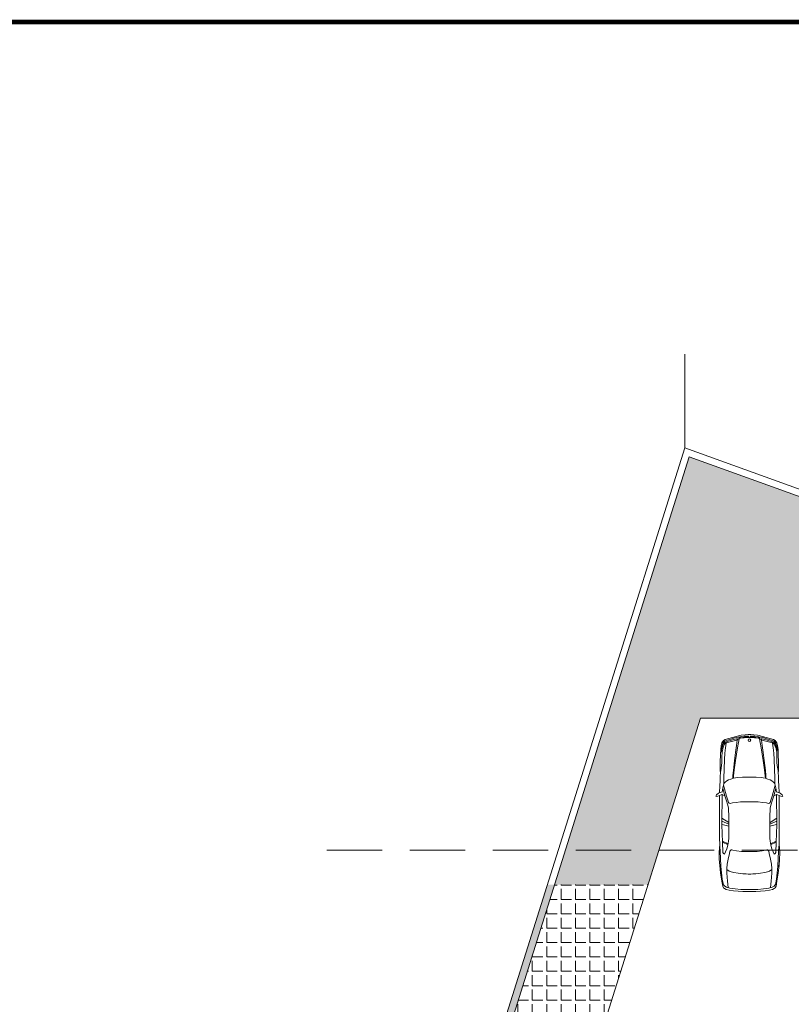
# Model space of a CAD drawing. Units: metres. Extents: x 657 to 5115, y -4090 to 274.
# Drawn here: x 4300 to 4323, y -556 to -527 of the extents above; entities that cross this region are included whole.
import ezdxf

# ---------------------------------------------------------------- set-up
doc = ezdxf.new("R2010")
doc.units = ezdxf.units.M
doc.header["$LTSCALE"] = 12.7
doc.linetypes.add('HIDDEN2', pattern=[4.7625, 3.175, -1.5875])
doc.layers.add('A-Ambientacion', color=9, linetype='Continuous', lineweight=15)
doc.layers.add('None', color=7, linetype='Continuous', lineweight=5)
doc.layers.add('A-Marco', color=5, linetype='Continuous')
pattern_1 = [(0, (-197.3276, 179.0996), (0, 0.4191), [0.3048, -0.1143]), (90, (-197.3276, 179.0996), (-0.4191, 3e-17), [0.3048, -0.1143])]

# ---------------------------------------------------------------- blocks, each defined once
blk = doc.blocks.new('A$C0EDE3352')
at = {"layer": 'A-Ambientacion', "linetype": 'ByBlock'}
for p, q in [((0.173, 4.329), (0.153, 4.251)), ((0.187, 4.359), (0.173, 4.329)), ((0.216, 4.397), (0.187, 4.359)), ((0.204, 4.329), (0.187, 4.276)), ((0.223, 4.354), (0.204, 4.329)), ((0.232, 4.325), (0.209, 4.287)), ((0.266, 4.424), (0.216, 4.397)), ((0.248, 4.376), (0.223, 4.354)), ((0.262, 4.347), (0.232, 4.325)), ((0.275, 4.389), (0.248, 4.376)), ((0.276, 4.319), (0.252, 4.294)), ((0.297, 4.361), (0.262, 4.347)), ((0.585, 4.515), (0.266, 4.424)), ((0.553, 4.478), (0.275, 4.389)), ((0.297, 4.328), (0.276, 4.319)), ((0.295, 4.318), (0.276, 4.186)), ((0.298, 4.361), (0.295, 4.318)), ((0.605, 4.412), (0.297, 4.328)), ((0.484, 4.416), (0.298, 4.361)), ((0.598, 4.448), (0.484, 4.416)), ((0.648, 4.499), (0.553, 4.478)), ((0.624, 4.522), (0.585, 4.515)), ((0.621, 4.41), (0.597, 4.251)), ((0.627, 4.449), (0.598, 4.448)), ((0.627, 4.424), (0.605, 4.412)), ((0.655, 4.532), (0.624, 4.522)), ((0.629, 4.425), (0.627, 4.449)), ((0.674, 4.448), (0.627, 4.18)), ((0.664, 4.448), (0.627, 4.424)), ((0.692, 4.503), (0.648, 4.499)), ((0.679, 4.545), (0.655, 4.532)), ((0.674, 4.456), (0.664, 4.448)), ((0.718, 4.463), (0.674, 4.456)), ((0.731, 4.556), (0.679, 4.545)), ((0.679, 4.461), (0.679, 4.501)), ((0.694, 4.504), (0.702, 4.509)), ((0.694, 4.492), (0.694, 4.504)), ((0.703, 4.484), (0.694, 4.492)), ((0.702, 4.509), (0.747, 4.515)), ((0.732, 4.48), (0.703, 4.484)), ((0.819, 4.476), (0.718, 4.463)), ((0.846, 4.567), (0.731, 4.556)), ((0.827, 4.493), (0.732, 4.48)), ((0.747, 4.515), (0.816, 4.525)), ((0.816, 4.525), (0.901, 4.529)), ((0.933, 4.483), (0.819, 4.476)), ((0.928, 4.499), (0.827, 4.493)), ((0.933, 4.573), (0.846, 4.567)), ((0.901, 4.529), (0.943, 4.529)), ((0.943, 4.504), (0.928, 4.499)), ((1.012, 4.573), (0.933, 4.573)), ((1.012, 4.483), (0.933, 4.483)), ((0.943, 4.529), (0.948, 4.525)), ((0.948, 4.509), (0.943, 4.504)), ((0.948, 4.525), (0.948, 4.509)), ((1.002, 4.529), (0.997, 4.525)), ((0.997, 4.525), (0.997, 4.509)), ((0.997, 4.509), (1.002, 4.504)), ((1.044, 4.529), (1.002, 4.529)), ((1.002, 4.504), (1.018, 4.499)), ((1.012, 4.573), (1.099, 4.567)), ((1.012, 4.483), (1.126, 4.476)), ((1.018, 4.499), (1.118, 4.493)), ((1.129, 4.525), (1.044, 4.529)), ((1.099, 4.567), (1.214, 4.556)), ((1.118, 4.493), (1.213, 4.48)), ((1.126, 4.476), (1.227, 4.463)), ((1.198, 4.515), (1.129, 4.525)), ((1.243, 4.509), (1.198, 4.515)), ((1.213, 4.48), (1.243, 4.484)), ((1.214, 4.556), (1.266, 4.545)), ((1.227, 4.463), (1.271, 4.456)), ((1.251, 4.504), (1.243, 4.509)), ((1.243, 4.484), (1.252, 4.492)), ((1.252, 4.492), (1.251, 4.504)), ((1.253, 4.503), (1.297, 4.499)), ((1.266, 4.545), (1.29, 4.532)), ((1.266, 4.461), (1.266, 4.501)), ((1.271, 4.456), (1.281, 4.448)), ((1.271, 4.448), (1.318, 4.18)), ((1.281, 4.448), (1.318, 4.424)), ((1.29, 4.532), (1.321, 4.522)), ((1.297, 4.499), (1.392, 4.478)), ((1.317, 4.425), (1.318, 4.449)), ((1.318, 4.449), (1.347, 4.448)), ((1.318, 4.424), (1.34, 4.412)), ((1.321, 4.522), (1.36, 4.515)), ((1.324, 4.41), (1.349, 4.251)), ((1.34, 4.412), (1.648, 4.328)), ((1.347, 4.448), (1.461, 4.416)), ((1.36, 4.515), (1.68, 4.424)), ((1.392, 4.478), (1.67, 4.389)), ((1.461, 4.416), (1.647, 4.361)), ((1.647, 4.361), (1.65, 4.318)), ((1.648, 4.361), (1.683, 4.347)), ((1.648, 4.328), (1.669, 4.319)), ((1.65, 4.318), (1.669, 4.186)), ((1.669, 4.319), (1.694, 4.294)), ((1.67, 4.389), (1.697, 4.376)), ((1.68, 4.424), (1.729, 4.397)), ((1.683, 4.347), (1.713, 4.325)), ((1.697, 4.376), (1.722, 4.354)), ((1.713, 4.325), (1.736, 4.287)), ((1.722, 4.354), (1.741, 4.329)), ((1.729, 4.397), (1.758, 4.359)), ((1.741, 4.329), (1.758, 4.276)), ((1.758, 4.359), (1.772, 4.329)), ((1.772, 4.329), (1.792, 4.251)), ((0.138, 4.133), (0.136, 3.991)), ((0.153, 4.251), (0.138, 4.133)), ((0.138, 4.111), (0.154, 4.117)), ((0.151, 4.117), (0.173, 4.215)), ((0.154, 4.117), (0.163, 4.115)), ((0.167, 4.144), (0.158, 4.147)), ((0.161, 4.116), (0.175, 4.176)), ((0.163, 4.115), (0.17, 4.084)), ((0.174, 4.178), (0.165, 4.181)), ((0.17, 4.084), (0.175, 4.053)), ((0.187, 4.276), (0.173, 4.215)), ((0.183, 4.205), (0.174, 4.208)), ((0.176, 4.048), (0.174, 3.933)), ((0.209, 4.287), (0.175, 4.176)), ((0.186, 4.11), (0.176, 4.048)), ((0.206, 4.204), (0.186, 4.11)), ((0.213, 4.221), (0.191, 4.224)), ((0.228, 4.252), (0.206, 4.204)), ((0.252, 4.294), (0.228, 4.252)), ((0.26, 4.031), (0.249, 3.847)), ((0.276, 4.186), (0.26, 4.031)), ((0.568, 4.049), (0.537, 3.819)), ((0.597, 4.251), (0.568, 4.049)), ((0.627, 4.18), (0.568, 3.811)), ((1.318, 4.18), (1.377, 3.811)), ((1.349, 4.251), (1.377, 4.049)), ((1.377, 4.049), (1.408, 3.819)), ((1.669, 4.186), (1.685, 4.031)), ((1.685, 4.031), (1.696, 3.847)), ((1.694, 4.294), (1.717, 4.252)), ((1.717, 4.252), (1.739, 4.204)), ((1.732, 4.221), (1.754, 4.224)), ((1.736, 4.287), (1.77, 4.176)), ((1.739, 4.204), (1.759, 4.11)), ((1.758, 4.276), (1.772, 4.215)), ((1.759, 4.11), (1.769, 4.048)), ((1.762, 4.205), (1.771, 4.208)), ((1.769, 4.048), (1.771, 3.933)), ((1.784, 4.116), (1.77, 4.176)), ((1.775, 4.084), (1.77, 4.053)), ((1.771, 4.178), (1.78, 4.181)), ((1.794, 4.117), (1.772, 4.215)), ((1.782, 4.115), (1.775, 4.084)), ((1.778, 4.144), (1.787, 4.147)), ((1.791, 4.117), (1.782, 4.115)), ((1.807, 4.111), (1.791, 4.117)), ((1.792, 4.251), (1.807, 4.133)), ((1.807, 4.133), (1.809, 3.991)), ((0.126, 3.771), (0.121, 3.547)), ((0.136, 3.991), (0.126, 3.771)), ((0.172, 3.762), (0.159, 3.667)), ((0.174, 3.933), (0.172, 3.762)), ((0.249, 3.847), (0.238, 3.567)), ((0.537, 3.819), (0.506, 3.528)), ((0.568, 3.811), (0.532, 3.539)), ((1.377, 3.811), (1.413, 3.539)), ((1.408, 3.819), (1.439, 3.528)), ((1.696, 3.847), (1.707, 3.567)), ((1.771, 3.933), (1.773, 3.762)), ((1.773, 3.762), (1.786, 3.667)), ((1.809, 3.991), (1.819, 3.771)), ((1.819, 3.771), (1.824, 3.547)), ((0.121, 3.547), (0.132, 3.43)), ((0.137, 3.528), (0.13, 3.472)), ((0.159, 3.667), (0.137, 3.528)), ((0.238, 3.567), (0.23, 3.297)), ((0.506, 3.528), (0.495, 3.376)), ((0.532, 3.539), (0.508, 3.367)), ((1.413, 3.539), (1.437, 3.367)), ((1.439, 3.528), (1.45, 3.376)), ((1.707, 3.567), (1.716, 3.297)), ((1.786, 3.667), (1.808, 3.528)), ((1.808, 3.528), (1.815, 3.472)), ((1.824, 3.547), (1.813, 3.43)), ((0.119, 3.221), (0.112, 3.082)), ((0.126, 3.385), (0.119, 3.221)), ((0.132, 3.43), (0.126, 3.385)), ((0.23, 3.297), (0.232, 3.146)), ((0.243, 3.153), (0.272, 3.184)), ((0.272, 3.184), (0.314, 3.219)), ((0.314, 3.219), (0.364, 3.248)), ((0.364, 3.248), (0.431, 3.274)), ((0.431, 3.274), (0.51, 3.299)), ((0.495, 3.376), (0.49, 3.299)), ((0.508, 3.367), (0.506, 3.299)), ((0.51, 3.299), (0.625, 3.317)), ((0.625, 3.317), (0.773, 3.328)), ((0.773, 3.328), (0.933, 3.332)), ((1.012, 3.332), (0.933, 3.332)), ((1.172, 3.328), (1.012, 3.332)), ((1.32, 3.317), (1.172, 3.328)), ((1.435, 3.299), (1.32, 3.317)), ((1.514, 3.274), (1.435, 3.299)), ((1.437, 3.367), (1.439, 3.299)), ((1.45, 3.376), (1.455, 3.299)), ((1.581, 3.248), (1.514, 3.274)), ((1.632, 3.219), (1.581, 3.248)), ((1.674, 3.184), (1.632, 3.219)), ((1.702, 3.153), (1.674, 3.184)), ((1.716, 3.297), (1.713, 3.146)), ((1.813, 3.43), (1.819, 3.385)), ((1.819, 3.385), (1.826, 3.221)), ((1.826, 3.221), (1.833, 3.082)), ((0.074, 2.861), (0.122, 2.884)), ((0.112, 3.082), (0.107, 2.879)), ((0.122, 2.884), (0.179, 2.898)), ((0.191, 2.954), (0.182, 2.897)), ((0.199, 3.021), (0.191, 2.954)), ((0.207, 3.058), (0.199, 3.021)), ((0.2, 3.011), (0.229, 2.894)), ((0.219, 3.093), (0.207, 3.058)), ((0.223, 3.104), (0.219, 3.093)), ((0.223, 3.104), (0.23, 3.128)), ((0.223, 3.096), (0.307, 2.781)), ((0.229, 2.894), (0.259, 2.789)), ((0.23, 3.128), (0.243, 3.153)), ((1.722, 3.096), (1.638, 2.781)), ((1.716, 2.894), (1.686, 2.789)), ((1.716, 3.128), (1.702, 3.153)), ((1.722, 3.104), (1.716, 3.128)), ((1.745, 3.011), (1.716, 2.894)), ((1.722, 3.104), (1.726, 3.093)), ((1.726, 3.093), (1.738, 3.058)), ((1.738, 3.058), (1.746, 3.021)), ((1.746, 3.021), (1.754, 2.954)), ((1.754, 2.954), (1.764, 2.897)), ((1.823, 2.884), (1.766, 2.898)), ((1.871, 2.861), (1.823, 2.884)), ((1.833, 3.082), (1.838, 2.879)), ((0, 2.779), (0.016, 2.818)), ((0.014, 2.762), (0, 2.779)), ((0.014, 2.762), (0, 2.779)), ((0.054, 2.772), (0.014, 2.762)), ((0.016, 2.818), (0.074, 2.861)), ((0.153, 2.812), (0.054, 2.772)), ((0.107, 2.787), (0.103, 2.598)), ((0.103, 2.598), (0.103, 2.295)), ((0.169, 2.826), (0.153, 2.812)), ((0.183, 2.828), (0.169, 2.826)), ((0.177, 2.6), (0.175, 2.198)), ((0.181, 2.822), (0.177, 2.6)), ((0.259, 2.789), (0.183, 2.828)), ((0.259, 2.789), (0.307, 2.645)), ((0.307, 2.781), (0.344, 2.657)), ((0.307, 2.645), (0.338, 2.543)), ((0.344, 2.657), (0.369, 2.589)), ((0.369, 2.589), (0.388, 2.569)), ((0.478, 2.581), (0.59, 2.596)), ((0.59, 2.596), (0.715, 2.608)), ((0.715, 2.608), (0.886, 2.616)), ((0.886, 2.616), (0.933, 2.616)), ((1.012, 2.616), (0.933, 2.616)), ((1.059, 2.616), (1.012, 2.616)), ((1.23, 2.608), (1.059, 2.616)), ((1.355, 2.596), (1.23, 2.608)), ((1.467, 2.581), (1.355, 2.596)), ((1.576, 2.589), (1.557, 2.569)), ((1.601, 2.657), (1.576, 2.589)), ((1.638, 2.781), (1.601, 2.657)), ((1.638, 2.645), (1.607, 2.543)), ((1.686, 2.789), (1.638, 2.645)), ((1.686, 2.789), (1.762, 2.828)), ((1.762, 2.828), (1.776, 2.826)), ((1.764, 2.822), (1.768, 2.6)), ((1.768, 2.6), (1.77, 2.198)), ((1.776, 2.826), (1.792, 2.812)), ((1.792, 2.812), (1.891, 2.772)), ((1.838, 2.787), (1.842, 2.598)), ((1.842, 2.598), (1.842, 2.295)), ((1.93, 2.818), (1.871, 2.861)), ((1.891, 2.772), (1.932, 2.762)), ((1.945, 2.779), (1.93, 2.818)), ((1.932, 2.762), (1.945, 2.779)), ((0.103, 2.295), (0.103, 1.945)), ((0.338, 2.543), (0.356, 2.475)), ((0.356, 2.475), (0.362, 2.429)), ((0.362, 2.429), (0.373, 2.165)), ((0.388, 2.569), (0.414, 2.565)), ((0.414, 2.565), (0.478, 2.581)), ((1.531, 2.565), (1.467, 2.581)), ((1.557, 2.569), (1.531, 2.565)), ((1.583, 2.429), (1.572, 2.165)), ((1.589, 2.475), (1.583, 2.429)), ((1.607, 2.543), (1.589, 2.475)), ((1.842, 2.295), (1.842, 1.945)), ((0.174, 2.135), (0.371, 2.009)), ((0.174, 2.05), (0.372, 1.959)), ((0.175, 2.198), (0.175, 1.945)), ((0.373, 2.165), (0.375, 1.957)), ((1.572, 2.165), (1.57, 1.957)), ((1.771, 2.05), (1.573, 1.959)), ((1.771, 2.135), (1.574, 2.009)), ((1.77, 2.198), (1.77, 1.945)), ((0.103, 1.945), (0.104, 1.58)), ((0.175, 1.945), (0.19, 1.439)), ((0.178, 1.949), (0.372, 1.906)), ((0.375, 1.557), (0.375, 1.957)), ((1.57, 1.557), (1.57, 1.957)), ((1.767, 1.949), (1.573, 1.906)), ((1.77, 1.945), (1.755, 1.439)), ((1.842, 1.945), (1.841, 1.58)), ((0.104, 1.58), (0.108, 1.338)), ((0.189, 1.466), (0.352, 1.392)), ((0.189, 1.436), (0.352, 1.362)), ((0.19, 1.439), (0.203, 1.136)), ((0.349, 1.349), (0.369, 1.462)), ((0.369, 1.462), (0.375, 1.557)), ((1.576, 1.462), (1.57, 1.557)), ((1.596, 1.349), (1.576, 1.462)), ((1.756, 1.466), (1.593, 1.392)), ((1.756, 1.436), (1.593, 1.362)), ((1.755, 1.439), (1.742, 1.136)), ((1.841, 1.58), (1.837, 1.338)), ((0.098, 1.29), (0.089, 1.117)), ((0.108, 1.338), (0.098, 1.29)), ((0.112, 1.318), (0.119, 1.165)), ((0.119, 1.165), (0.133, 0.963)), ((0.249, 1.09), (0.282, 1.15)), ((0.282, 1.15), (0.318, 1.243)), ((0.318, 1.243), (0.349, 1.349)), ((0.407, 1.176), (0.392, 1.109)), ((0.421, 1.197), (0.407, 1.176)), ((0.442, 1.209), (0.421, 1.197)), ((0.465, 1.209), (0.442, 1.209)), ((0.492, 1.201), (0.465, 1.209)), ((0.599, 1.18), (0.492, 1.201)), ((0.747, 1.167), (0.599, 1.18)), ((0.862, 1.163), (0.747, 1.167)), ((0.933, 1.163), (0.862, 1.163)), ((1.012, 1.163), (0.933, 1.163)), ((1.012, 1.163), (1.083, 1.163)), ((1.083, 1.163), (1.198, 1.167)), ((1.198, 1.167), (1.346, 1.18)), ((1.346, 1.18), (1.453, 1.201)), ((1.453, 1.201), (1.48, 1.209)), ((1.48, 1.209), (1.503, 1.209)), ((1.503, 1.209), (1.524, 1.197)), ((1.524, 1.197), (1.538, 1.176)), ((1.538, 1.176), (1.553, 1.109)), ((1.628, 1.243), (1.596, 1.349)), ((1.663, 1.15), (1.628, 1.243)), ((1.696, 1.09), (1.663, 1.15)), ((1.826, 1.165), (1.812, 0.963)), ((1.833, 1.318), (1.826, 1.165)), ((1.837, 1.338), (1.847, 1.29)), ((1.847, 1.29), (1.856, 1.117)), ((0.089, 1.117), (0.096, 0.94)), ((0.096, 0.94), (0.108, 0.761)), ((0.133, 0.963), (0.139, 0.736)), ((0.203, 1.136), (0.216, 1.11)), ((0.216, 1.11), (0.235, 1.092)), ((0.235, 1.092), (0.249, 1.09)), ((0.356, 0.944), (0.331, 0.794)), ((0.392, 1.109), (0.356, 0.944)), ((1.553, 1.109), (1.59, 0.944)), ((1.59, 0.944), (1.615, 0.794)), ((1.71, 1.092), (1.696, 1.09)), ((1.729, 1.11), (1.71, 1.092)), ((1.742, 1.136), (1.729, 1.11)), ((1.812, 0.963), (1.807, 0.736)), ((1.849, 0.94), (1.837, 0.761)), ((1.856, 1.117), (1.849, 0.94)), ((0.108, 0.761), (0.131, 0.54)), ((0.11, 0.761), (0.137, 0.727)), ((0.139, 0.736), (0.158, 0.542)), ((0.331, 0.794), (0.315, 0.671)), ((0.315, 0.671), (0.315, 0.632)), ((0.315, 0.632), (0.319, 0.529)), ((0.319, 0.644), (0.344, 0.622)), ((0.344, 0.622), (0.386, 0.594)), ((0.386, 0.594), (0.44, 0.573)), ((1.559, 0.594), (1.505, 0.573)), ((1.601, 0.622), (1.559, 0.594)), ((1.626, 0.644), (1.601, 0.622)), ((1.615, 0.794), (1.63, 0.671)), ((1.63, 0.632), (1.626, 0.529)), ((1.63, 0.671), (1.63, 0.632)), ((1.807, 0.736), (1.787, 0.542)), ((1.835, 0.761), (1.808, 0.727)), ((1.837, 0.761), (1.814, 0.54)), ((0.131, 0.54), (0.168, 0.296)), ((0.158, 0.542), (0.183, 0.357)), ((0.168, 0.296), (0.196, 0.158)), ((0.183, 0.357), (0.215, 0.207)), ((0.319, 0.529), (0.335, 0.304)), ((0.335, 0.304), (0.354, 0.117)), ((0.44, 0.573), (0.523, 0.548)), ((0.523, 0.548), (0.646, 0.529)), ((0.646, 0.529), (0.782, 0.516)), ((0.782, 0.516), (0.876, 0.509)), ((0.876, 0.509), (0.933, 0.506)), ((1.012, 0.506), (0.933, 0.506)), ((1.069, 0.509), (1.012, 0.506)), ((1.163, 0.516), (1.069, 0.509)), ((1.299, 0.529), (1.163, 0.516)), ((1.423, 0.548), (1.299, 0.529)), ((1.505, 0.573), (1.423, 0.548)), ((1.61, 0.304), (1.591, 0.117)), ((1.626, 0.529), (1.61, 0.304)), ((1.762, 0.357), (1.73, 0.207)), ((1.777, 0.296), (1.749, 0.158)), ((1.787, 0.542), (1.762, 0.357)), ((1.814, 0.54), (1.777, 0.296)), ((0.196, 0.158), (0.217, 0.11)), ((0.215, 0.207), (0.227, 0.179)), ((0.217, 0.11), (0.246, 0.083)), ((0.227, 0.179), (0.254, 0.152)), ((0.246, 0.083), (0.3, 0.054)), ((0.254, 0.152), (0.311, 0.125)), ((0.3, 0.054), (0.388, 0.035)), ((0.311, 0.125), (0.407, 0.098)), ((0.388, 0.035), (0.509, 0.019)), ((0.407, 0.098), (0.559, 0.073)), ((0.509, 0.019), (0.78, 0)), ((0.559, 0.073), (0.726, 0.06)), ((0.726, 0.06), (0.87, 0.058)), ((0.78, 0), (0.933, 0)), ((0.87, 0.058), (0.933, 0.058)), ((1.012, 0.058), (0.933, 0.058)), ((1.012, 0), (0.933, 0)), ((1.075, 0.058), (1.012, 0.058)), ((1.165, 0), (1.012, 0)), ((1.219, 0.06), (1.075, 0.058)), ((1.436, 0.019), (1.165, 0)), ((1.386, 0.073), (1.219, 0.06)), ((1.538, 0.098), (1.386, 0.073)), ((1.557, 0.035), (1.436, 0.019)), ((1.634, 0.125), (1.538, 0.098)), ((1.645, 0.054), (1.557, 0.035)), ((1.691, 0.152), (1.634, 0.125)), ((1.699, 0.083), (1.645, 0.054)), ((1.718, 0.179), (1.691, 0.152)), ((1.728, 0.11), (1.699, 0.083)), ((1.73, 0.207), (1.718, 0.179)), ((1.749, 0.158), (1.728, 0.11))]:
    blk.add_line(p, q, dxfattribs=at)
blk.add_circle((0.973, 4.41), 0.0389, dxfattribs=at)

msp = doc.modelspace()

# ---------------------------------------------------------------- hatches: boundary and pattern name
at = {"layer": 'None', "ltscale": 0.0002}
h = msp.add_hatch(dxfattribs=at)
h.set_pattern_fill('ANGLE', color=255, scale=0.06)
h.set_pattern_definition(pattern_1)
h.paths.add_polyline_path([(4320.022, -547.785), (4323.193, -547.785), (4323.343, -547.785), (4323.343, -541.491), (4319.69, -540.171), (4317.354, -547.604), (4315.772, -552.635), (4318.495, -552.635)])
h.paths.add_polyline_path([(4331.136, -544.307), (4323.343, -541.491), (4323.343, -547.785), (4331.136, -547.785)])
h.paths.add_polyline_path([(4332.453, -544.915), (4332.305, -544.915), (4332.305, -544.73), (4331.136, -544.307), (4331.136, -547.785), (4332.43, -547.785)])
h.paths.add_polyline_path([(4338.936, -544.915), (4332.453, -544.915), (4332.436, -547.785), (4338.936, -547.785)])
h.paths.add_polyline_path([(4346.738, -544.915), (4338.936, -544.915), (4338.936, -547.785), (4346.738, -547.785)])
h.paths.add_polyline_path([(4354.549, -544.915), (4346.738, -544.915), (4346.738, -547.785), (4354.549, -547.785)])
h.paths.add_polyline_path([(4355.924, -544.915), (4354.549, -544.915), (4354.549, -547.785), (4354.786, -547.785), (4354.786, -552.635), (4355.924, -552.635)])
h.paths.add_polyline_path([(4355.924, -552.635), (4354.786, -552.635), (4354.786, -562.565), (4355.924, -562.565)])
h.paths.add_polyline_path([(4355.924, -562.565), (4354.786, -562.565), (4354.786, -569.195), (4355.924, -569.195)])
h.paths.add_polyline_path([(4355.924, -569.195), (4354.786, -569.195), (4354.786, -579.13), (4355.924, -579.13)])
h.paths.add_polyline_path([(4355.924, -579.13), (4354.786, -579.13), (4354.786, -582.385), (4354.686, -587.385), (4355.924, -587.385)])
at = {"layer": 'None', "ltscale": 0.04}
h = msp.add_hatch(color=253, dxfattribs=at)
h.dxf.hatch_style = 1
h.paths.add_polyline_path([(4315.772, -552.635), (4315.563, -552.635), (4312.447, -562.547), (4312.656, -562.547)])
h.paths.add_polyline_path([(4312.656, -562.547), (4312.447, -562.547), (4310.775, -567.864), (4310.94, -567.916), (4310.969, -567.916)])
at = {"layer": 'None', "ltscale": 0.0002}
h = msp.add_hatch(dxfattribs=at)
h.set_pattern_fill('ANGLE', color=254, scale=0.06)
h.set_pattern_definition(pattern_1)
h.paths.add_polyline_path([(4318.49, -552.635), (4315.772, -552.635), (4312.656, -562.547), (4315.374, -562.547)])
h.paths.add_polyline_path([(4322.515, -562.547), (4312.656, -562.547), (4310.969, -567.916), (4313.686, -567.916), (4313.731, -567.773), (4314.018, -567.863), (4313.954, -568.065), (4321.667, -568.065), (4321.668, -567.036)])
h.paths.add_polyline_path([(4316.774, -564.652), (4317.374, -564.652), (4317.074, -565.172)], flags=16)
h.paths.add_polyline_path([(4320.348, -564.306), (4320.648, -563.786), (4320.948, -564.306)], flags=16)
h.paths.add_polyline_path([(4318.498, -563.392), (4319.428, -563.392), (4319.428, -563.122), (4318.498, -563.122)], flags=16)

# ---------------------------------------------------------------- linework, layer by layer
at = {"layer": 'A-Marco', "lineweight": 53, "ltscale": 3, "const_width": 0.132}
msp.add_lwpolyline([(4261.245, -601.329), (4261.245, -527.501), (4377.552, -527.501), (4377.552, -601.329)], close=True, dxfattribs=at)
at = {"layer": 'None', "ltscale": 0.005}
for p, q in [((4319.562, -539.912), (4319.562, -537.182)), ((4323.193, -547.785), (4320.022, -547.785))]:
    msp.add_line(p, q, dxfattribs=at)
at = {"layer": 'None'}
for p, q in [((4319.562, -539.912), (4317.163, -547.544)), ((4332.455, -544.571), (4319.562, -539.912)), ((4317.163, -547.544), (4310.73, -568.007))]:
    msp.add_line(p, q, dxfattribs=at)
at = {"layer": 'None', "color": 7, "linetype": 'Continuous', "lineweight": 5}
for p, q in [((4319.562, -539.912), (4317.163, -547.544)), ((4332.455, -544.571), (4319.562, -539.912)), ((4319.69, -540.171), (4317.354, -547.604)), ((4332.305, -544.73), (4319.69, -540.171)), ((4317.163, -547.544), (4310.73, -568.007)), ((4317.354, -547.604), (4310.921, -568.067)), ((4320.022, -547.785), (4313.288, -569.176))]:
    msp.add_line(p, q, dxfattribs=at)
at = {"layer": 'None', "color": 6, "linetype": 'HIDDEN2', "ltscale": 0.04}
msp.add_line((4309.135, -551.635), (4359.774, -551.635), dxfattribs=at)

# ---------------------------------------------------------------- block references
at = {"layer": 'A-Ambientacion', "xscale": -1}
msp.add_blockref('A$C0EDE3352', (4322.419, -552.836), dxfattribs=at)

doc.saveas('drawing.dxf')
